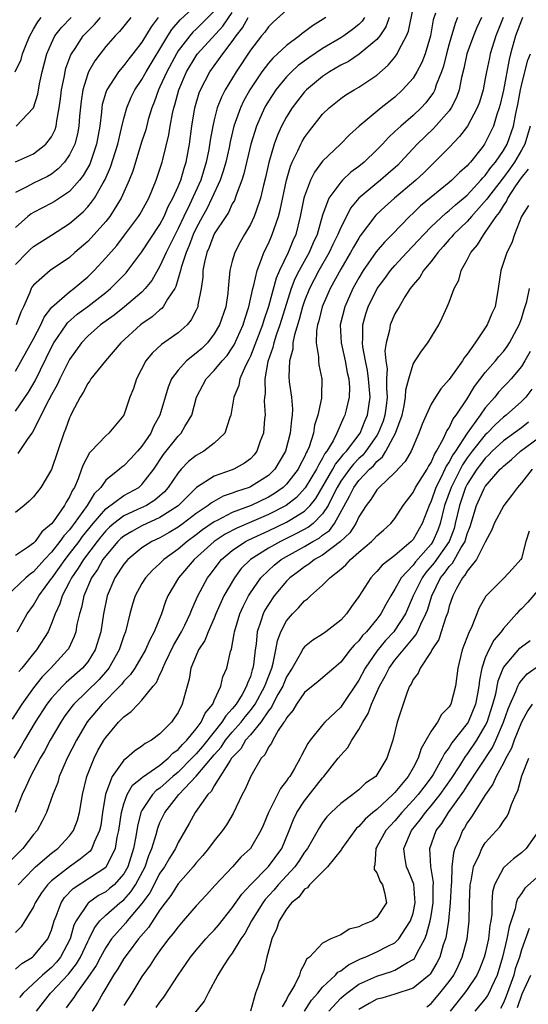
# Model space of a CAD drawing. Units: inches. Extents: x 2589000 to 2592000, y 1506000 to 1509000.
# Drawn here: x 2589707 to 2589764, y 1506086 to 1506195 of the extents above; entities that cross this region are included whole.
import ezdxf

# ---------------------------------------------------------------- set-up
doc = ezdxf.new("R2010")
doc.units = ezdxf.units.IN
doc.header["$MEASUREMENT"] = 0
doc.layers.add('LD25891506_2ft', color=120, linetype='Continuous')

msp = doc.modelspace()

# ---------------------------------------------------------------- linework, layer by layer
at = {"layer": 'LD25891506_2ft'}
for points, elevation in [([(2589707, 1506167.67), (2589708.29, 1506169), (2589708.65, 1506169.35), (2589709, 1506169.66), (2589711, 1506170.91), (2589713, 1506172.21), (2589714.5, 1506173.5), (2589715, 1506174.04), (2589715.44, 1506174.56), (2589715.74, 1506175), (2589716.7, 1506176.7), (2589716.93, 1506177.07), (2589717.54, 1506178.46), (2589718.32, 1506181), (2589718.75, 1506182.75), (2589719, 1506183.85), (2589719.32, 1506185), (2589719.81, 1506186.19), (2589720.2, 1506187), (2589721, 1506188.16), (2589721.46, 1506189), (2589723.87, 1506193), (2589724.3, 1506193.7), (2589725.23, 1506194.77), (2589727, 1506196.39)], 8806), ([(2589729, 1506195.72), (2589727.64, 1506194.36), (2589727, 1506193.73), (2589726.62, 1506193.38), (2589726.29, 1506193), (2589725, 1506191.31), (2589724.81, 1506191), (2589723.74, 1506189), (2589723, 1506187.33), (2589722.83, 1506187), (2589722.36, 1506185.64), (2589722.09, 1506185), (2589721.71, 1506183.71), (2589721.42, 1506182.58), (2589721, 1506181.31), (2589720.28, 1506179), (2589719.98, 1506178.02), (2589719.6, 1506177), (2589718.72, 1506175), (2589717.44, 1506173), (2589717, 1506172.44), (2589715.38, 1506170.62), (2589715, 1506170.23), (2589713.59, 1506169), (2589713, 1506168.46), (2589710.84, 1506167), (2589709, 1506165.4), (2589708.83, 1506165.17), (2589708.74, 1506165), (2589708.59, 1506164.59), (2589707.91, 1506163), (2589707.61, 1506162.39), (2589707.09, 1506161)], 8804), ([(2589707.19, 1506127), (2589708.32, 1506129), (2589709, 1506129.94), (2589709.59, 1506131), (2589711, 1506132.9), (2589711.06, 1506133), (2589711.88, 1506134.12), (2589712.49, 1506135), (2589713, 1506135.63), (2589714.04, 1506137), (2589714.44, 1506137.56), (2589715.6, 1506139), (2589717, 1506140.63), (2589719, 1506142.08), (2589720.66, 1506143), (2589721, 1506143.3), (2589722.32, 1506145), (2589723.38, 1506146.62), (2589725, 1506148.68), (2589725.33, 1506149), (2589725.75, 1506149.75), (2589726.52, 1506151), (2589727.05, 1506153), (2589728.11, 1506155), (2589729, 1506155.92), (2589729.89, 1506157), (2589730.42, 1506157.58), (2589731, 1506158.43), (2589731.21, 1506158.79), (2589732.2, 1506161), (2589732.38, 1506161.62), (2589732.85, 1506163), (2589733.28, 1506165), (2589733.4, 1506165.4), (2589733.74, 1506167), (2589734.25, 1506168.25), (2589734.51, 1506169), (2589735, 1506170.01), (2589735.43, 1506171), (2589735.62, 1506171.62), (2589736.11, 1506173), (2589736.3, 1506173.7), (2589737.01, 1506177), (2589737.45, 1506178.56), (2589737.64, 1506179), (2589738.27, 1506180.27), (2589738.58, 1506181), (2589738.72, 1506181.28), (2589739, 1506181.73), (2589739.54, 1506182.46), (2589741, 1506184.3), (2589741.72, 1506185), (2589743, 1506186.05), (2589743.56, 1506186.44), (2589744.48, 1506187), (2589745, 1506187.29), (2589747, 1506188.62), (2589748.26, 1506189.74), (2589749, 1506190.64), (2589749.26, 1506191), (2589749.46, 1506191.46), (2589750.29, 1506193), (2589750.5, 1506193.5), (2589751, 1506196.06)], 8790), ([(2589737, 1506195.84), (2589735.51, 1506194.49), (2589735, 1506194), (2589734.59, 1506193.41), (2589734.24, 1506193), (2589733, 1506191.41), (2589731.42, 1506189), (2589730.2, 1506187), (2589729.79, 1506186.21), (2589729.34, 1506185), (2589729, 1506183.69), (2589728.84, 1506183), (2589728.55, 1506181.45), (2589728.39, 1506180.39), (2589728.12, 1506179), (2589727.53, 1506177), (2589726.27, 1506174.27), (2589725.64, 1506173), (2589725, 1506171.64), (2589724.67, 1506171), (2589724.12, 1506169.88), (2589723.67, 1506169), (2589723, 1506167.47), (2589722.1, 1506165.9), (2589721.37, 1506165), (2589721, 1506164.62), (2589719.08, 1506163), (2589717.92, 1506162.08), (2589716.43, 1506161), (2589715, 1506159.73), (2589714.31, 1506159), (2589713, 1506157.14), (2589711.93, 1506155), (2589711.64, 1506154.36), (2589711, 1506153.26), (2589710.69, 1506152.69), (2589708.9, 1506149.1), (2589708.3, 1506148.3), (2589707.26, 1506146.74)], 8798), ([(2589763.11, 1506195), (2589763, 1506194.74), (2589762.34, 1506193), (2589761.8, 1506191), (2589761.64, 1506190.36), (2589761, 1506186.99), (2589760.63, 1506185.37), (2589760.54, 1506185), (2589760.27, 1506184.27), (2589759.9, 1506183), (2589759.62, 1506182.38), (2589759, 1506181.13), (2589758.92, 1506181), (2589758.64, 1506180.64), (2589757.35, 1506179), (2589757.17, 1506178.83), (2589757, 1506178.6), (2589756.15, 1506177.85), (2589755.31, 1506177), (2589755, 1506176.74), (2589753, 1506175.14), (2589751.84, 1506174.16), (2589751, 1506173.34), (2589750.63, 1506173), (2589748.69, 1506171), (2589747.85, 1506170.15), (2589746.94, 1506169.06), (2589745.49, 1506167), (2589745, 1506166.2), (2589744.34, 1506165), (2589743.44, 1506163), (2589742.95, 1506161), (2589743.05, 1506159), (2589743.48, 1506157), (2589743.71, 1506155.71), (2589743.88, 1506155), (2589743.96, 1506154.04), (2589743.95, 1506153), (2589743.59, 1506151.59), (2589743.47, 1506151), (2589743.3, 1506150.7), (2589742.57, 1506149), (2589742.16, 1506148.16), (2589741.48, 1506147), (2589741.26, 1506146.74), (2589741, 1506146.22), (2589740.53, 1506145.47), (2589740.32, 1506145), (2589739.07, 1506142.93), (2589738.11, 1506141.89), (2589736.96, 1506141), (2589735, 1506139.99), (2589731.51, 1506138.49), (2589730.2, 1506137.8), (2589729, 1506137), (2589726.8, 1506135), (2589725.06, 1506133), (2589723.88, 1506131), (2589723.62, 1506130.38), (2589723.15, 1506129), (2589722.35, 1506127), (2589721.87, 1506126.13), (2589721.4, 1506125), (2589720.2, 1506123), (2589719.72, 1506122.28), (2589719, 1506121.53), (2589718.78, 1506121.22), (2589718.57, 1506121), (2589716.59, 1506119), (2589714.96, 1506117.04), (2589713.75, 1506115), (2589712.73, 1506113), (2589712.5, 1506112.5), (2589711.86, 1506111), (2589711.68, 1506110.32), (2589711.14, 1506109), (2589710.43, 1506107), (2589709.97, 1506106.03), (2589709.4, 1506105), (2589709, 1506104.55), (2589707.83, 1506103), (2589705, 1506100.19)], 8780), ([(2589748.37, 1506195), (2589748.01, 1506193.99), (2589747.33, 1506193), (2589747, 1506192.59), (2589745.05, 1506190.95), (2589743.85, 1506190.15), (2589743, 1506189.73), (2589741.77, 1506189), (2589741, 1506188.49), (2589739.22, 1506187), (2589739, 1506186.77), (2589738.22, 1506185.78), (2589737.63, 1506185), (2589737, 1506184.01), (2589736.46, 1506183), (2589736, 1506182), (2589735.63, 1506181), (2589735.04, 1506178.96), (2589734.68, 1506177.32), (2589734.45, 1506176.45), (2589734.12, 1506175), (2589733.63, 1506173.63), (2589733.43, 1506173), (2589733, 1506172.09), (2589732.35, 1506171), (2589731.86, 1506170.14), (2589731.27, 1506169), (2589731, 1506168.03), (2589730.74, 1506167), (2589730.57, 1506165.43), (2589730.55, 1506165), (2589730.49, 1506164.49), (2589730.27, 1506163), (2589729.6, 1506161), (2589729, 1506159.98), (2589728.24, 1506159), (2589727.62, 1506158.38), (2589727, 1506157.84), (2589725.94, 1506157), (2589725, 1506155.96), (2589724.27, 1506155), (2589723.9, 1506154.1), (2589723, 1506151), (2589722.28, 1506149.72), (2589721.97, 1506149), (2589721, 1506147.55), (2589720.53, 1506147), (2589719.79, 1506146.21), (2589719, 1506145.4), (2589718.77, 1506145.23), (2589718.51, 1506145), (2589717, 1506143.78), (2589716.44, 1506143), (2589715.71, 1506142.29), (2589714.93, 1506141), (2589713.52, 1506139), (2589713.29, 1506138.71), (2589713, 1506138.31), (2589712.36, 1506137.64), (2589711.92, 1506137), (2589711, 1506135.84), (2589710.21, 1506135), (2589709, 1506133.63), (2589708.62, 1506133.38), (2589708.17, 1506133), (2589706.04, 1506131)], 8792), ([(2589755.93, 1506195), (2589755.65, 1506194.35), (2589755, 1506192.1), (2589754.7, 1506191), (2589754.36, 1506189.64), (2589754.15, 1506189), (2589753.57, 1506187.57), (2589753.4, 1506187), (2589753.27, 1506186.73), (2589752.42, 1506185.58), (2589751.89, 1506185), (2589751, 1506184.16), (2589749.64, 1506183), (2589749, 1506182.38), (2589748.28, 1506181.72), (2589747.63, 1506181), (2589747, 1506180.35), (2589745.58, 1506179), (2589745, 1506178.52), (2589744.12, 1506177.88), (2589743.2, 1506177), (2589743, 1506176.8), (2589741.7, 1506175), (2589741, 1506173.12), (2589740.38, 1506171), (2589739.94, 1506170.06), (2589739.51, 1506169), (2589738.41, 1506167), (2589737.93, 1506166.07), (2589737.53, 1506165), (2589736.26, 1506161), (2589735.86, 1506159.86), (2589735.59, 1506159), (2589735.5, 1506158.5), (2589734.95, 1506156.95), (2589734.6, 1506155), (2589734.63, 1506153.37), (2589734.57, 1506153), (2589734.54, 1506152.54), (2589734.63, 1506151), (2589734.58, 1506150.58), (2589734.45, 1506149), (2589734.1, 1506148.1), (2589733.72, 1506147), (2589733.41, 1506146.59), (2589733, 1506146.17), (2589732.34, 1506145.66), (2589731.17, 1506145), (2589730.89, 1506144.89), (2589729, 1506144.24), (2589727.03, 1506142.97), (2589725, 1506140.97), (2589723, 1506139.65), (2589721, 1506138.75), (2589719.87, 1506138.13), (2589719, 1506137.6), (2589718.68, 1506137.32), (2589718.35, 1506137), (2589717, 1506135.42), (2589716.69, 1506135), (2589716.09, 1506133.91), (2589715.44, 1506133), (2589714.57, 1506131), (2589714.31, 1506129.69), (2589714.08, 1506129), (2589713.8, 1506127.8), (2589713.67, 1506127), (2589713.5, 1506126.5), (2589712.86, 1506125.14), (2589712.77, 1506125), (2589710.91, 1506123), (2589709.97, 1506122.03), (2589709, 1506120.82), (2589707.7, 1506119), (2589706.65, 1506117.35)], 8786), ([(2589758.58, 1506195), (2589758.08, 1506193.92), (2589757.69, 1506193), (2589756.97, 1506191), (2589756.63, 1506189.37), (2589756.36, 1506188.36), (2589756.11, 1506187), (2589755.83, 1506186.17), (2589755.22, 1506185), (2589755, 1506184.69), (2589753.28, 1506182.72), (2589751.46, 1506181), (2589749.63, 1506179), (2589749.32, 1506178.68), (2589748.26, 1506177.74), (2589747.39, 1506177), (2589747, 1506176.69), (2589745.02, 1506175), (2589744.1, 1506173.9), (2589743.63, 1506173), (2589743, 1506171.76), (2589742.69, 1506171), (2589742.13, 1506169.87), (2589741.73, 1506169), (2589740.59, 1506167), (2589739.55, 1506165), (2589739, 1506163.64), (2589738.78, 1506163), (2589738.41, 1506161.59), (2589737.87, 1506159.87), (2589737.71, 1506159), (2589737.7, 1506158.3), (2589737.33, 1506157), (2589737.26, 1506155.26), (2589737.31, 1506154.69), (2589737.54, 1506153), (2589737.66, 1506151.66), (2589737.64, 1506151), (2589737.54, 1506150.46), (2589737.42, 1506149), (2589736.88, 1506147), (2589735.7, 1506145), (2589735, 1506144.33), (2589733, 1506143.05), (2589732.87, 1506143), (2589731.46, 1506142.54), (2589731, 1506142.35), (2589729.99, 1506142.01), (2589728.7, 1506141.3), (2589728.35, 1506141), (2589727, 1506140.1), (2589725.57, 1506139), (2589725, 1506138.58), (2589724.01, 1506137.99), (2589723, 1506137.42), (2589722.1, 1506137), (2589721, 1506136.3), (2589719.44, 1506135), (2589719, 1506134.48), (2589718.02, 1506133), (2589717.14, 1506131), (2589716.75, 1506129), (2589716.46, 1506127), (2589715.83, 1506125), (2589715, 1506123.7), (2589714.43, 1506123), (2589712.61, 1506121.39), (2589712.22, 1506121), (2589711, 1506119.65), (2589710.49, 1506119), (2589709.19, 1506117), (2589708.01, 1506115), (2589707.65, 1506114.35), (2589706.84, 1506113)], 8784), ([(2589760.97, 1506195), (2589760.15, 1506193), (2589759.55, 1506191), (2589759.45, 1506190.55), (2589759.13, 1506189), (2589759, 1506188.27), (2589758.75, 1506187), (2589758.34, 1506185.66), (2589758.11, 1506185), (2589757.02, 1506183), (2589756.16, 1506181.84), (2589755, 1506180.63), (2589753.39, 1506179), (2589753, 1506178.65), (2589752.18, 1506177.82), (2589751.32, 1506177), (2589748.94, 1506175), (2589747.91, 1506174.09), (2589746.88, 1506173.12), (2589745.16, 1506170.84), (2589745, 1506170.59), (2589744.41, 1506169.59), (2589744.1, 1506169), (2589743, 1506167.14), (2589741.84, 1506165), (2589740.95, 1506163), (2589740.58, 1506161.42), (2589740.44, 1506161), (2589740.32, 1506160.32), (2589740.3, 1506159), (2589740.56, 1506157.44), (2589740.54, 1506157), (2589740.58, 1506156.58), (2589740.92, 1506155), (2589740.87, 1506153.13), (2589740.88, 1506152.88), (2589740.47, 1506151), (2589740.11, 1506149.89), (2589739.97, 1506149), (2589739.5, 1506147.5), (2589739.3, 1506147), (2589739.18, 1506146.82), (2589739, 1506146.38), (2589738.51, 1506145.49), (2589738.28, 1506145), (2589737, 1506143.35), (2589736.63, 1506143), (2589735.68, 1506142.32), (2589735, 1506141.92), (2589733.09, 1506141), (2589731, 1506140.2), (2589729.33, 1506139.33), (2589729, 1506139.17), (2589727.71, 1506138.29), (2589727, 1506137.74), (2589725.99, 1506137), (2589725, 1506136.15), (2589723.42, 1506135), (2589723, 1506134.58), (2589722.16, 1506133.84), (2589721.38, 1506133), (2589721, 1506132.37), (2589720.25, 1506131), (2589719.95, 1506130.05), (2589719.67, 1506129), (2589719.18, 1506127), (2589719, 1506126.55), (2589718.48, 1506125), (2589717.34, 1506123), (2589717.2, 1506122.8), (2589716.26, 1506121.74), (2589713.46, 1506119), (2589713.26, 1506118.74), (2589712.41, 1506117.59), (2589712.02, 1506117), (2589710.85, 1506115), (2589710.21, 1506113.79), (2589709.73, 1506113), (2589708.67, 1506111), (2589708.16, 1506109.84), (2589707.75, 1506109), (2589706.96, 1506107)], 8782), ([(2589706.98, 1506189.02), (2589707.63, 1506190.37), (2589707.79, 1506191), (2589708.29, 1506192.29), (2589708.6, 1506193), (2589709, 1506193.74), (2589709.48, 1506194.52), (2589709.87, 1506195)], 8816), ([(2589707, 1506155.85), (2589709, 1506159.43), (2589709.82, 1506161), (2589710.17, 1506161.83), (2589711.04, 1506162.96), (2589713, 1506164.66), (2589713.46, 1506165), (2589715, 1506166.3), (2589715.72, 1506167), (2589717, 1506168.4), (2589718.21, 1506169.79), (2589719.08, 1506170.92), (2589720.64, 1506173), (2589720.78, 1506173.22), (2589721.76, 1506175), (2589722.59, 1506177), (2589723.24, 1506179), (2589723.31, 1506179.31), (2589723.99, 1506182.01), (2589724.13, 1506183), (2589724.38, 1506184.38), (2589724.52, 1506185), (2589724.64, 1506185.36), (2589725.07, 1506187), (2589725.94, 1506189), (2589727, 1506190.76), (2589727.17, 1506191), (2589729.94, 1506194.06), (2589731, 1506195.58)], 8802), ([(2589707, 1506179.03), (2589709, 1506179.94), (2589710.38, 1506181), (2589711, 1506181.82), (2589711.39, 1506182.61), (2589711.5, 1506183), (2589711.57, 1506183.57), (2589711.86, 1506185), (2589712, 1506186), (2589712.1, 1506187), (2589712.39, 1506188.39), (2589712.49, 1506189), (2589712.59, 1506189.41), (2589713.13, 1506190.87), (2589713.2, 1506191), (2589713.6, 1506191.6), (2589714.49, 1506193), (2589715, 1506193.52), (2589715.76, 1506194.24), (2589716.41, 1506195)], 8812), ([(2589719.76, 1506195), (2589718.53, 1506193.47), (2589718.04, 1506193), (2589717, 1506191.79), (2589716.37, 1506191), (2589715.78, 1506190.22), (2589715.09, 1506189), (2589715, 1506188.78), (2589714.45, 1506187), (2589714.26, 1506185.74), (2589714.09, 1506184.09), (2589714.01, 1506183), (2589713.87, 1506182.13), (2589713.57, 1506181), (2589713, 1506179.8), (2589712.44, 1506179), (2589711.75, 1506178.25), (2589711, 1506177.68), (2589710.57, 1506177.43), (2589709, 1506176.68), (2589708.28, 1506176.28), (2589707, 1506175.65)], 8810), ([(2589722.81, 1506195), (2589722.01, 1506193.99), (2589721, 1506192.3), (2589720.01, 1506191), (2589719.56, 1506190.44), (2589719, 1506189.69), (2589718.41, 1506189), (2589717.1, 1506187), (2589717, 1506186.7), (2589716.62, 1506185.38), (2589716.56, 1506185), (2589716.52, 1506184.52), (2589716.33, 1506183), (2589715.98, 1506181), (2589715.3, 1506179), (2589715.22, 1506178.79), (2589714.49, 1506177.51), (2589714.09, 1506177), (2589713, 1506175.76), (2589711.34, 1506174.66), (2589711, 1506174.46), (2589709, 1506173.44), (2589708.73, 1506173.27), (2589708.39, 1506173), (2589707, 1506171.76)], 8808), ([(2589707, 1506151.43), (2589708.45, 1506153.55), (2589709.19, 1506154.81), (2589711, 1506158.52), (2589711.26, 1506159), (2589712.61, 1506161), (2589712.77, 1506161.23), (2589713.84, 1506162.16), (2589715, 1506163.02), (2589717, 1506164.56), (2589717.54, 1506165), (2589719.25, 1506166.75), (2589719.46, 1506167), (2589721, 1506169.07), (2589723, 1506172.1), (2589723.46, 1506173), (2589723.92, 1506174.08), (2589724.41, 1506175), (2589725, 1506176.3), (2589725.29, 1506177), (2589725.68, 1506178.32), (2589725.9, 1506179), (2589726.25, 1506181), (2589726.52, 1506183), (2589726.86, 1506185), (2589727.34, 1506186.66), (2589727.47, 1506187), (2589728.51, 1506189), (2589729.94, 1506191), (2589731, 1506192.37), (2589731.44, 1506193), (2589732.13, 1506193.87), (2589732.77, 1506195)], 8800), ([(2589741.35, 1506195), (2589739.89, 1506194.11), (2589739, 1506193.44), (2589738.74, 1506193.26), (2589738.44, 1506193), (2589737, 1506191.93), (2589736.01, 1506191), (2589735.48, 1506190.52), (2589735, 1506189.95), (2589734.28, 1506189), (2589732.95, 1506187), (2589732.26, 1506185.74), (2589731.9, 1506185), (2589731.19, 1506183), (2589730.76, 1506181.24), (2589730.64, 1506180.64), (2589730.27, 1506179), (2589730, 1506178), (2589729.67, 1506177), (2589728.75, 1506175), (2589728.17, 1506173.83), (2589727.7, 1506173), (2589727, 1506171.71), (2589726.67, 1506171), (2589726.23, 1506169.77), (2589725.88, 1506169), (2589725.35, 1506167.35), (2589725.27, 1506167), (2589724.76, 1506165.24), (2589724.63, 1506165), (2589723.83, 1506163.83), (2589723.35, 1506163), (2589723.2, 1506162.8), (2589723, 1506162.66), (2589722.14, 1506161.86), (2589721, 1506161.11), (2589720.86, 1506161), (2589718.66, 1506159), (2589716.97, 1506157), (2589715.35, 1506155), (2589715.22, 1506154.78), (2589715, 1506154.5), (2589714.49, 1506153.51), (2589714.16, 1506153), (2589713.26, 1506151.26), (2589713.09, 1506150.91), (2589713, 1506150.7), (2589712.55, 1506149.45), (2589712.37, 1506149), (2589711, 1506144.96), (2589709.8, 1506143), (2589709, 1506141.94), (2589708.53, 1506141.47), (2589707.98, 1506141), (2589707, 1506140.22)], 8796), ([(2589745.64, 1506195), (2589745.38, 1506194.62), (2589745, 1506194.26), (2589744.32, 1506193.68), (2589743.36, 1506193), (2589743, 1506192.77), (2589741, 1506191.57), (2589739.46, 1506190.54), (2589738.31, 1506189.69), (2589737.54, 1506189), (2589737, 1506188.45), (2589735.81, 1506187), (2589735, 1506185.75), (2589734.72, 1506185.28), (2589734.57, 1506185), (2589733.69, 1506183), (2589733.07, 1506181), (2589732.29, 1506177.71), (2589732.06, 1506177), (2589731.46, 1506175.46), (2589731.32, 1506175), (2589731.23, 1506174.77), (2589731, 1506174.37), (2589730.57, 1506173.43), (2589730.27, 1506173), (2589729, 1506171.05), (2589728.45, 1506169.55), (2589728.19, 1506169), (2589727.93, 1506167.93), (2589727.76, 1506167), (2589727.74, 1506166.26), (2589727.57, 1506165), (2589727.2, 1506163.2), (2589727.18, 1506163), (2589727, 1506162.61), (2589726.46, 1506161.54), (2589726, 1506161), (2589725, 1506160.09), (2589723.18, 1506158.82), (2589722.13, 1506157.87), (2589721.45, 1506157), (2589720.4, 1506155), (2589720.06, 1506153.94), (2589719.66, 1506153), (2589719, 1506151), (2589717.35, 1506149), (2589717, 1506148.72), (2589715.38, 1506147), (2589715.19, 1506146.81), (2589714.49, 1506145.51), (2589714.33, 1506145), (2589713.95, 1506143.95), (2589713.53, 1506143), (2589713.32, 1506142.68), (2589713, 1506141.95), (2589712.63, 1506141.37), (2589712.45, 1506141), (2589711.17, 1506139.17), (2589711, 1506138.95), (2589709.94, 1506138.06), (2589709.17, 1506137), (2589709, 1506136.82), (2589708.34, 1506136.34), (2589707, 1506135.44)], 8794), ([(2589707.08, 1506183), (2589709, 1506185), (2589709.47, 1506186.53), (2589709.67, 1506187.67), (2589709.95, 1506189), (2589710.49, 1506191), (2589711, 1506192.19), (2589711.38, 1506193), (2589712.09, 1506193.91), (2589713.18, 1506195)], 8814), ([(2589753.49, 1506195.49), (2589753.24, 1506194.76), (2589752.93, 1506193), (2589752.35, 1506191), (2589751.97, 1506190.03), (2589751.43, 1506189), (2589751, 1506188.31), (2589749.85, 1506187), (2589749, 1506186.21), (2589747.47, 1506185), (2589745.05, 1506183), (2589743.97, 1506182.03), (2589742.96, 1506181), (2589741, 1506179.11), (2589740.09, 1506177.91), (2589739.65, 1506177), (2589739, 1506175.24), (2589738.93, 1506175), (2589738.53, 1506173), (2589738.02, 1506171), (2589737.7, 1506170.3), (2589737.18, 1506169), (2589736.21, 1506167), (2589735.84, 1506166.16), (2589735.01, 1506163.01), (2589734.48, 1506161.52), (2589734.34, 1506161), (2589733, 1506157.51), (2589732.84, 1506157.16), (2589732.46, 1506156.46), (2589731.84, 1506155), (2589731.71, 1506154.29), (2589731.17, 1506153), (2589731, 1506151.87), (2589730.84, 1506151), (2589730.72, 1506150.72), (2589730.19, 1506149), (2589729, 1506147.88), (2589727.86, 1506147), (2589727, 1506146.53), (2589726.15, 1506145.85), (2589725.34, 1506145), (2589725, 1506144.62), (2589723.92, 1506143), (2589723.49, 1506142.51), (2589722.42, 1506141.58), (2589721.5, 1506141), (2589720.53, 1506140.53), (2589719, 1506139.83), (2589717.89, 1506139), (2589717.41, 1506138.59), (2589717, 1506138.19), (2589716.46, 1506137.54), (2589716.04, 1506137), (2589714.54, 1506135), (2589713.96, 1506134.04), (2589713.22, 1506133), (2589713, 1506132.55), (2589712.17, 1506131), (2589711.9, 1506130.1), (2589711.39, 1506129), (2589711, 1506127.92), (2589710.61, 1506127), (2589709.34, 1506125), (2589709, 1506124.61), (2589707.72, 1506123), (2589707.39, 1506122.61)], 8788), ([(2589707.29, 1506099), (2589709, 1506100.77), (2589709.24, 1506101), (2589711, 1506102.49), (2589711.29, 1506102.71), (2589711.69, 1506103), (2589713, 1506104.41), (2589713.44, 1506105), (2589713.86, 1506106.14), (2589714.1, 1506107), (2589714.3, 1506108.3), (2589714.43, 1506109), (2589714.9, 1506111), (2589715.7, 1506113), (2589716.14, 1506113.86), (2589716.8, 1506115), (2589717, 1506115.31), (2589718.41, 1506117), (2589719, 1506117.61), (2589719.82, 1506118.18), (2589720.58, 1506119), (2589721, 1506119.43), (2589722.26, 1506121), (2589722.6, 1506121.4), (2589723, 1506122.29), (2589723.25, 1506122.75), (2589723.31, 1506123), (2589723.57, 1506123.57), (2589724.51, 1506125.49), (2589725.39, 1506127), (2589725.76, 1506127.76), (2589726.34, 1506129), (2589726.51, 1506129.49), (2589727.18, 1506131), (2589728.27, 1506133), (2589728.6, 1506133.4), (2589729.45, 1506134.55), (2589729.81, 1506135), (2589731, 1506136), (2589732.47, 1506137), (2589732.82, 1506137.18), (2589734.18, 1506137.82), (2589735, 1506138.17), (2589737, 1506139.13), (2589737.37, 1506139.37), (2589739, 1506140.38), (2589739.62, 1506141), (2589740.24, 1506141.76), (2589742.13, 1506145), (2589742.42, 1506145.58), (2589743, 1506146.26), (2589743.32, 1506146.68), (2589743.63, 1506147), (2589745.14, 1506149), (2589745.68, 1506150.32), (2589745.98, 1506151), (2589746.25, 1506153), (2589746.08, 1506155), (2589745.95, 1506155.95), (2589745.73, 1506157), (2589745.43, 1506158.57), (2589745.4, 1506159), (2589745.44, 1506159.44), (2589745.43, 1506161), (2589745.78, 1506162.22), (2589746.04, 1506163), (2589747.03, 1506165), (2589747.88, 1506166.12), (2589748.51, 1506167), (2589749, 1506167.57), (2589750.31, 1506169), (2589751.62, 1506170.38), (2589752.18, 1506171), (2589753, 1506171.84), (2589754.63, 1506173.37), (2589755, 1506173.65), (2589755.71, 1506174.29), (2589757, 1506175.36), (2589758.52, 1506177), (2589758.73, 1506177.27), (2589759, 1506177.54), (2589759.6, 1506178.4), (2589760.12, 1506179), (2589761, 1506180.29), (2589761.41, 1506181), (2589762.12, 1506183), (2589762.39, 1506184.39), (2589762.6, 1506185.4), (2589762.89, 1506187), (2589763, 1506187.49), (2589763.38, 1506189), (2589763.72, 1506190.28), (2589764, 1506191)], 8778), ([(2589763.97, 1506183), (2589763.36, 1506181), (2589763, 1506180.32), (2589762.22, 1506179), (2589761.73, 1506178.27), (2589761, 1506177.29), (2589760.87, 1506177.13), (2589759.24, 1506175), (2589759.15, 1506174.85), (2589757.48, 1506173), (2589757, 1506172.45), (2589755.49, 1506171), (2589755.28, 1506170.72), (2589755, 1506170.43), (2589754.35, 1506169.65), (2589753.74, 1506169), (2589753, 1506168.02), (2589752.15, 1506167), (2589751.74, 1506166.26), (2589751, 1506165.41), (2589750.68, 1506165), (2589750.1, 1506164.1), (2589749.45, 1506163), (2589749.3, 1506162.7), (2589749, 1506162.2), (2589748.48, 1506161), (2589748.4, 1506160.4), (2589748.03, 1506159), (2589747.88, 1506158.12), (2589747.98, 1506157), (2589748.13, 1506156.13), (2589748.07, 1506155), (2589748.05, 1506153.95), (2589748.13, 1506153), (2589748.03, 1506152.03), (2589747.89, 1506151), (2589747.69, 1506150.31), (2589747.16, 1506149), (2589747, 1506148.74), (2589745.77, 1506147), (2589745.43, 1506146.57), (2589745, 1506146.19), (2589744.42, 1506145.58), (2589743.98, 1506145), (2589743, 1506143.68), (2589742.59, 1506143), (2589742.15, 1506142.15), (2589741.61, 1506141), (2589741, 1506140.06), (2589739.95, 1506139), (2589739.42, 1506138.58), (2589738.12, 1506137.88), (2589736.33, 1506137), (2589735, 1506136.25), (2589733, 1506135.01), (2589732, 1506134), (2589731.24, 1506133), (2589730.08, 1506131), (2589729.19, 1506129), (2589729, 1506128.52), (2589728.34, 1506127), (2589727.97, 1506126.03), (2589727.28, 1506125), (2589727, 1506124.37), (2589726.43, 1506123), (2589726.22, 1506121.78), (2589725.99, 1506121), (2589725.47, 1506119), (2589725, 1506118.09), (2589724.57, 1506117.43), (2589724.26, 1506117), (2589723, 1506115.71), (2589722.06, 1506115), (2589721.36, 1506114.64), (2589721, 1506114.33), (2589720.19, 1506113.81), (2589719.28, 1506113), (2589719, 1506112.79), (2589717.7, 1506111), (2589716.96, 1506109.04), (2589716.65, 1506107), (2589716.44, 1506105.56), (2589716.32, 1506105), (2589715.71, 1506103.71), (2589715.45, 1506103), (2589715.27, 1506102.73), (2589714.18, 1506101.82), (2589713, 1506101), (2589711, 1506099.43), (2589710.54, 1506099), (2589709.88, 1506098.12), (2589709.19, 1506097), (2589709, 1506096.56), (2589708.05, 1506095), (2589707.64, 1506094.36), (2589707, 1506093.73)], 8776), ([(2589707, 1506089.66), (2589707.7, 1506090.3), (2589708.9, 1506091), (2589709, 1506091.09), (2589710.6, 1506093), (2589711, 1506093.98), (2589711.29, 1506095), (2589711.52, 1506095.52), (2589712.05, 1506097), (2589712.42, 1506097.58), (2589713.41, 1506098.59), (2589717, 1506100.96), (2589717.04, 1506101), (2589718.06, 1506103), (2589718.28, 1506104.28), (2589718.46, 1506105), (2589718.74, 1506107), (2589719, 1506107.97), (2589719.37, 1506109), (2589719.97, 1506110.03), (2589721, 1506110.85), (2589721.08, 1506110.92), (2589723, 1506112.26), (2589723.91, 1506113), (2589724.43, 1506113.57), (2589725, 1506113.96), (2589725.48, 1506114.52), (2589725.98, 1506115), (2589727, 1506116.26), (2589727.56, 1506117), (2589727.99, 1506118.01), (2589728.84, 1506119), (2589729, 1506119.39), (2589729.73, 1506121), (2589729.97, 1506122.03), (2589730.38, 1506123), (2589730.81, 1506124.81), (2589730.91, 1506125.09), (2589731.22, 1506126.78), (2589731.24, 1506127), (2589731.84, 1506129), (2589732.19, 1506129.81), (2589732.8, 1506131), (2589733, 1506131.32), (2589734.16, 1506133), (2589735, 1506133.81), (2589735.63, 1506134.37), (2589736.42, 1506135), (2589737, 1506135.34), (2589739, 1506136.46), (2589739.9, 1506137), (2589740.61, 1506137.39), (2589741, 1506137.7), (2589741.76, 1506138.24), (2589742.33, 1506139), (2589743.99, 1506142.01), (2589744.45, 1506143), (2589745, 1506143.75), (2589746.19, 1506145), (2589746.62, 1506145.38), (2589747, 1506145.87), (2589747.63, 1506146.37), (2589748.01, 1506147), (2589749.07, 1506149), (2589749.79, 1506151), (2589750.01, 1506152.01), (2589750.18, 1506153), (2589750.2, 1506153.8), (2589750.52, 1506155), (2589751, 1506156.63), (2589751.23, 1506157), (2589751.93, 1506158.07), (2589752.65, 1506159), (2589753.86, 1506161), (2589754.24, 1506161.76), (2589754.79, 1506163), (2589755, 1506163.5), (2589755.57, 1506165), (2589756.07, 1506165.93), (2589756.34, 1506167), (2589757, 1506168.2), (2589757.4, 1506169), (2589758.14, 1506169.86), (2589758.82, 1506171), (2589759, 1506171.21), (2589760.2, 1506173), (2589760.57, 1506173.43), (2589761, 1506174.18), (2589761.35, 1506174.65), (2589761.49, 1506175), (2589762.39, 1506176.39), (2589763, 1506177.27), (2589763.77, 1506178.23)], 8774), ([(2589763.79, 1506174.21), (2589763.01, 1506173), (2589762.23, 1506171), (2589761.93, 1506170.07), (2589761.38, 1506169), (2589760.71, 1506167), (2589760.43, 1506165), (2589760.08, 1506163), (2589759.74, 1506162.26), (2589759.22, 1506161), (2589757.88, 1506159), (2589757, 1506157.76), (2589756.66, 1506157.34), (2589756.46, 1506157), (2589755, 1506154.94), (2589754.08, 1506153.92), (2589753.49, 1506153), (2589753, 1506152.21), (2589752.44, 1506151), (2589752.01, 1506149.99), (2589751.65, 1506149), (2589750.81, 1506147), (2589750.15, 1506145.85), (2589749, 1506144.64), (2589747.25, 1506143), (2589747, 1506142.71), (2589746.35, 1506141.65), (2589745.83, 1506141), (2589745, 1506139.73), (2589744.66, 1506139), (2589744.02, 1506137.98), (2589742.99, 1506137.01), (2589741, 1506135.51), (2589740.09, 1506135), (2589739.49, 1506134.51), (2589739, 1506134.21), (2589738.32, 1506133.68), (2589737.37, 1506133), (2589737, 1506132.63), (2589735.64, 1506131), (2589735, 1506130.04), (2589734.61, 1506129.39), (2589734.42, 1506129), (2589734.17, 1506128.17), (2589733.76, 1506127), (2589733.63, 1506125.63), (2589733.53, 1506125), (2589733.35, 1506123.35), (2589733.29, 1506123), (2589733.21, 1506122.79), (2589733, 1506122.07), (2589732.68, 1506121.32), (2589732.59, 1506121), (2589732.08, 1506120.08), (2589731.42, 1506119), (2589731, 1506118.48), (2589730.28, 1506117.72), (2589729.86, 1506117), (2589729, 1506115.95), (2589727.69, 1506114.31), (2589727, 1506113.49), (2589726.75, 1506113.25), (2589726.53, 1506113), (2589725, 1506111.48), (2589724.42, 1506111), (2589723.68, 1506110.32), (2589723, 1506109.71), (2589722.58, 1506109.42), (2589722.18, 1506109), (2589721, 1506107.22), (2589720.89, 1506107), (2589720.51, 1506105.49), (2589720.33, 1506104.33), (2589720.08, 1506103), (2589719.44, 1506101), (2589719, 1506100.22), (2589717.92, 1506099), (2589717.43, 1506098.57), (2589717, 1506098.23), (2589716.2, 1506097.8), (2589715.08, 1506097), (2589715, 1506096.92), (2589713.71, 1506095), (2589713.48, 1506094.52), (2589713.05, 1506093), (2589711.99, 1506091), (2589711.55, 1506090.45), (2589711, 1506089.86), (2589709.99, 1506089), (2589707.85, 1506087), (2589707.47, 1506086.53)], 8772), ([(2589709.35, 1506085), (2589710.89, 1506087), (2589711, 1506087.11), (2589712.88, 1506089.12), (2589713.77, 1506090.23), (2589714.2, 1506091), (2589715, 1506092.72), (2589715.15, 1506093), (2589715.75, 1506094.25), (2589716.36, 1506095), (2589717, 1506095.62), (2589718.57, 1506097), (2589719, 1506097.35), (2589719.79, 1506098.21), (2589720.28, 1506099), (2589721.35, 1506101), (2589721.77, 1506102.23), (2589722.11, 1506103), (2589722.58, 1506104.58), (2589722.75, 1506105.25), (2589723, 1506105.89), (2589723.53, 1506107), (2589725.07, 1506109), (2589727, 1506111.04), (2589729, 1506113.38), (2589729.76, 1506114.24), (2589730.26, 1506115), (2589731, 1506115.89), (2589731.97, 1506117), (2589732.42, 1506117.58), (2589733, 1506118.29), (2589733.52, 1506119), (2589734.61, 1506121), (2589734.7, 1506121.3), (2589735.36, 1506123), (2589735.52, 1506123.52), (2589735.82, 1506125), (2589735.99, 1506126.01), (2589736.38, 1506127), (2589737, 1506128.22), (2589737.67, 1506129), (2589738.34, 1506129.66), (2589739, 1506130.44), (2589739.33, 1506130.67), (2589739.66, 1506131), (2589741, 1506132.18), (2589741.78, 1506133), (2589743, 1506133.94), (2589743.57, 1506134.43), (2589744.07, 1506135), (2589745, 1506135.82), (2589746.4, 1506137), (2589746.71, 1506137.29), (2589747, 1506137.64), (2589747.74, 1506138.26), (2589748.56, 1506139), (2589749, 1506139.55), (2589749.9, 1506141), (2589751, 1506142.44), (2589751.28, 1506143), (2589751.8, 1506143.8), (2589752.55, 1506145), (2589752.7, 1506145.3), (2589753, 1506145.75), (2589753.36, 1506146.64), (2589753.61, 1506147), (2589754.39, 1506148.39), (2589754.65, 1506149), (2589754.75, 1506149.25), (2589755, 1506149.6), (2589755.43, 1506150.57), (2589755.79, 1506151), (2589757, 1506152.81), (2589757.82, 1506154.18), (2589759, 1506155.71), (2589760.13, 1506157), (2589760.51, 1506157.49), (2589761, 1506158.05), (2589761.41, 1506158.59), (2589761.67, 1506159), (2589762.75, 1506161), (2589763, 1506161.67), (2589763.3, 1506162.7), (2589763.59, 1506163.59), (2589763.89, 1506165)], 8770), ([(2589763.97, 1506158.03), (2589763.39, 1506157), (2589763, 1506156.37), (2589761.85, 1506155), (2589761.44, 1506154.56), (2589761, 1506154.11), (2589760.47, 1506153.53), (2589760.06, 1506153), (2589759, 1506151.8), (2589758.44, 1506151), (2589756.99, 1506149.01), (2589755.69, 1506147), (2589755.4, 1506146.6), (2589755, 1506145.81), (2589754.67, 1506145.33), (2589754.54, 1506145), (2589754.12, 1506144.12), (2589753.54, 1506143), (2589753, 1506141.46), (2589752.77, 1506141), (2589752.01, 1506139), (2589751, 1506137.23), (2589750.79, 1506137), (2589749, 1506135.46), (2589747.6, 1506134.4), (2589747, 1506133.68), (2589746.65, 1506133.35), (2589746.33, 1506133), (2589745, 1506130.9), (2589744.19, 1506129.8), (2589743.64, 1506129), (2589743, 1506128.29), (2589741.36, 1506127), (2589741, 1506126.74), (2589739.93, 1506126.07), (2589739, 1506125.33), (2589738.85, 1506125.15), (2589738.53, 1506124.53), (2589737.63, 1506123), (2589737, 1506122.01), (2589736.7, 1506121.3), (2589736.59, 1506121), (2589736.05, 1506120.05), (2589735.5, 1506119), (2589735.35, 1506118.65), (2589735, 1506118.24), (2589734.15, 1506117), (2589733, 1506115.61), (2589732.48, 1506115), (2589731.94, 1506114.06), (2589731, 1506113.1), (2589730.93, 1506113), (2589730.75, 1506112.75), (2589729, 1506109.96), (2589728.66, 1506109.34), (2589728.28, 1506109), (2589726.9, 1506107), (2589726.23, 1506105.77), (2589725, 1506103.67), (2589724.7, 1506103), (2589724.04, 1506101.96), (2589723.51, 1506101), (2589723, 1506100.27), (2589721.88, 1506098.12), (2589721, 1506096.92), (2589719.38, 1506095), (2589719.21, 1506094.79), (2589717.65, 1506093), (2589717, 1506092.07), (2589716.41, 1506091), (2589715.92, 1506090.08), (2589715, 1506088.72), (2589713.76, 1506087), (2589713.48, 1506086.52), (2589713, 1506085.9), (2589712.63, 1506085.37)], 8768), ([(2589764.14, 1506153.86), (2589763.47, 1506153), (2589763, 1506152.5), (2589761.32, 1506151), (2589761, 1506150.76), (2589760.08, 1506149.92), (2589759.19, 1506149), (2589759, 1506148.82), (2589757.56, 1506147), (2589757, 1506146.26), (2589756.49, 1506145.51), (2589755.21, 1506143), (2589754.5, 1506141), (2589754.01, 1506139), (2589753.75, 1506138.25), (2589753.21, 1506137), (2589753, 1506136.72), (2589751.26, 1506134.74), (2589751, 1506134.4), (2589749.69, 1506133), (2589749, 1506131.71), (2589748.54, 1506131), (2589747.98, 1506130.02), (2589747.44, 1506129), (2589747, 1506128.41), (2589745.84, 1506127), (2589745.42, 1506126.58), (2589745, 1506126.01), (2589744.48, 1506125.52), (2589744.05, 1506125), (2589743, 1506123.63), (2589742.23, 1506123), (2589740.51, 1506121.49), (2589739, 1506120.28), (2589738.1, 1506119), (2589737.69, 1506118.31), (2589737, 1506117.5), (2589736.84, 1506117.16), (2589736.71, 1506117), (2589736.09, 1506116.09), (2589735.47, 1506115), (2589735.33, 1506114.67), (2589735, 1506114.22), (2589734.6, 1506113.4), (2589734.19, 1506113), (2589733.04, 1506111.04), (2589732.42, 1506109.58), (2589732.11, 1506109), (2589731.1, 1506106.9), (2589730.35, 1506105.65), (2589729.91, 1506105), (2589729, 1506103.87), (2589728.37, 1506103), (2589727.75, 1506102.25), (2589727, 1506101.42), (2589726.68, 1506101), (2589725, 1506099.09), (2589724.19, 1506097.81), (2589723.57, 1506097), (2589723, 1506096.21), (2589721.73, 1506094.27), (2589720.64, 1506093), (2589719.47, 1506091.47), (2589719, 1506090.83), (2589718.32, 1506089.68), (2589717.85, 1506089), (2589717, 1506087.57), (2589716.67, 1506087), (2589716.08, 1506085.92), (2589715.5, 1506085)], 8766), ([(2589763.79, 1506150.21), (2589763, 1506149.6), (2589761, 1506148.15), (2589759.76, 1506147), (2589759.4, 1506146.6), (2589759, 1506146.24), (2589758.48, 1506145.52), (2589758.07, 1506145), (2589757, 1506143.37), (2589756.81, 1506143), (2589756.13, 1506141), (2589755.68, 1506139), (2589755.54, 1506138.46), (2589755, 1506137), (2589753.35, 1506134.65), (2589752.43, 1506133.57), (2589752, 1506133), (2589751.02, 1506131), (2589750.16, 1506129), (2589749, 1506127.18), (2589748.86, 1506127), (2589747.97, 1506126.03), (2589747, 1506124.87), (2589745.7, 1506123), (2589745, 1506121.66), (2589743.14, 1506118.86), (2589743, 1506118.67), (2589741.26, 1506117), (2589741, 1506116.7), (2589739.62, 1506115), (2589739.36, 1506114.64), (2589739, 1506113.94), (2589738.67, 1506113.33), (2589738.51, 1506113), (2589737.88, 1506111.88), (2589737.36, 1506111), (2589737.2, 1506110.8), (2589737, 1506110.49), (2589736.34, 1506109.66), (2589735, 1506107), (2589734.43, 1506105.57), (2589734.17, 1506105), (2589733, 1506103.02), (2589731.95, 1506102.05), (2589731.01, 1506101), (2589729.07, 1506098.93), (2589728.13, 1506097.87), (2589727, 1506096.66), (2589725.58, 1506095), (2589725, 1506094.35), (2589724.44, 1506093.56), (2589723.96, 1506093), (2589723, 1506091.74), (2589722.46, 1506091), (2589721.91, 1506090.09), (2589721, 1506088.83), (2589719.87, 1506087), (2589719, 1506085.64)], 8764), ([(2589722.59, 1506085.41), (2589723, 1506086.01), (2589723.43, 1506086.57), (2589725, 1506089), (2589725.82, 1506090.18), (2589726.36, 1506091), (2589727, 1506091.76), (2589728.07, 1506093), (2589728.51, 1506093.49), (2589729, 1506093.98), (2589729.47, 1506094.53), (2589731, 1506096.44), (2589732.04, 1506097.96), (2589733, 1506099), (2589735, 1506101.02), (2589736.47, 1506103), (2589737.3, 1506105), (2589737.76, 1506106.24), (2589738.14, 1506107), (2589739, 1506108.3), (2589741, 1506110.85), (2589741.15, 1506111), (2589742.73, 1506113), (2589743, 1506113.36), (2589743.79, 1506114.21), (2589744.22, 1506115), (2589745, 1506116.18), (2589745.43, 1506117), (2589746.04, 1506117.96), (2589746.4, 1506119), (2589747.29, 1506121), (2589747.92, 1506122.08), (2589748.36, 1506123), (2589749, 1506123.85), (2589751, 1506126.3), (2589751.33, 1506126.67), (2589751.49, 1506127), (2589751.86, 1506127.86), (2589752.43, 1506129), (2589752.59, 1506129.41), (2589753.07, 1506131), (2589754.06, 1506133), (2589754.49, 1506133.51), (2589755, 1506134.24), (2589755.38, 1506134.62), (2589756.34, 1506136.34), (2589756.76, 1506137), (2589756.82, 1506137.18), (2589757, 1506137.84), (2589757.32, 1506138.68), (2589758.03, 1506141), (2589758.88, 1506142.88), (2589759, 1506143.1), (2589760.64, 1506145), (2589760.83, 1506145.17), (2589761, 1506145.36), (2589761.9, 1506146.1), (2589762.89, 1506147), (2589765, 1506148.57)], 8762), ([(2589764.19, 1506145), (2589763, 1506143.51), (2589762.55, 1506143), (2589761.91, 1506142.09), (2589761.05, 1506141), (2589759.99, 1506139), (2589759.72, 1506138.28), (2589759, 1506136.94), (2589758.04, 1506135), (2589757, 1506133.71), (2589756.74, 1506133.26), (2589756.49, 1506133), (2589755.81, 1506131.81), (2589755.39, 1506131), (2589755, 1506129.83), (2589754.84, 1506129.16), (2589754.64, 1506128.64), (2589754.13, 1506127), (2589753.85, 1506126.15), (2589753.08, 1506125), (2589753, 1506124.84), (2589751.78, 1506123), (2589751.57, 1506122.43), (2589751, 1506121.72), (2589750.78, 1506121.22), (2589750.61, 1506121), (2589750.34, 1506120.34), (2589749.25, 1506117), (2589748.77, 1506115), (2589748.12, 1506113), (2589747, 1506111.17), (2589746.87, 1506111), (2589745.76, 1506110.24), (2589745, 1506109.51), (2589744.7, 1506109.3), (2589744.34, 1506109), (2589743, 1506108.01), (2589741.94, 1506107), (2589741.48, 1506106.52), (2589741, 1506105.9), (2589740.64, 1506105.36), (2589739.31, 1506103), (2589739.18, 1506102.82), (2589739, 1506102.61), (2589738.38, 1506101.62), (2589737.93, 1506101), (2589737, 1506099.98), (2589736.07, 1506099), (2589735.59, 1506098.41), (2589734.64, 1506097.36), (2589734.37, 1506097), (2589733.13, 1506095), (2589732.4, 1506093.6), (2589731.96, 1506093), (2589731, 1506091.44), (2589730.66, 1506091), (2589730.04, 1506090.04), (2589729.41, 1506089), (2589728.32, 1506087), (2589727.88, 1506086.12), (2589725.38, 1506083)], 8760), ([(2589763.84, 1506138.16), (2589763.49, 1506137), (2589763, 1506135.13), (2589762.95, 1506135), (2589762.02, 1506133.98), (2589761.1, 1506133), (2589761, 1506132.91), (2589759.06, 1506130.94), (2589758.33, 1506129.67), (2589757.42, 1506127.42), (2589757.21, 1506127), (2589756.45, 1506125), (2589755.95, 1506123), (2589755.72, 1506121), (2589755.19, 1506119), (2589755, 1506118.69), (2589754.15, 1506117.85), (2589753.7, 1506117), (2589753, 1506115.99), (2589751.91, 1506114.09), (2589751.57, 1506113), (2589751, 1506111.94), (2589750.45, 1506111), (2589749, 1506109.23), (2589748.88, 1506109.12), (2589748.77, 1506109), (2589747, 1506107.35), (2589746.56, 1506107), (2589745.72, 1506106.28), (2589745, 1506105.45), (2589744.75, 1506105.25), (2589744.55, 1506105), (2589743.11, 1506103), (2589743.08, 1506102.92), (2589741.53, 1506101), (2589739.53, 1506099), (2589739.32, 1506098.68), (2589739, 1506098.53), (2589738.36, 1506097.64), (2589737.57, 1506097), (2589737, 1506096.31), (2589736.18, 1506095), (2589735.9, 1506094.1), (2589735.36, 1506093), (2589734.83, 1506091), (2589734.48, 1506089.52), (2589734.27, 1506089), (2589733.9, 1506087.9), (2589733.58, 1506087), (2589733, 1506085.01)], 8758), ([(2589765, 1506131.79), (2589763.7, 1506130.3), (2589763, 1506129.55), (2589762.71, 1506129.29), (2589762.47, 1506129), (2589761, 1506127.37), (2589760.74, 1506127), (2589759.93, 1506126.07), (2589759.39, 1506125), (2589759, 1506124.12), (2589758.6, 1506123), (2589758.34, 1506121.66), (2589758.29, 1506121), (2589758.14, 1506120.14), (2589757.92, 1506119), (2589757.09, 1506117), (2589757, 1506116.85), (2589755.29, 1506114.71), (2589755, 1506114.21), (2589754.47, 1506113.53), (2589754.24, 1506113), (2589753.22, 1506111.22), (2589753, 1506110.88), (2589752.18, 1506109.82), (2589751.56, 1506109), (2589751, 1506108.35), (2589749.75, 1506107), (2589749, 1506106.08), (2589748.46, 1506105.54), (2589747.99, 1506105), (2589747, 1506103.21), (2589746.87, 1506103), (2589746.78, 1506101.22), (2589746.7, 1506101), (2589746.7, 1506100.7), (2589747, 1506100.31), (2589747.35, 1506099.35), (2589747.61, 1506099), (2589747.84, 1506098.16), (2589748.07, 1506097), (2589747, 1506095.38), (2589746.53, 1506095), (2589745.42, 1506094.58), (2589745, 1506094.34), (2589743.93, 1506094.07), (2589743, 1506093.47), (2589741.92, 1506093), (2589741, 1506092.55), (2589739.53, 1506091), (2589739.23, 1506090.77), (2589739, 1506090.26), (2589738.55, 1506089.45), (2589738.44, 1506089), (2589737.93, 1506087.93), (2589737.38, 1506087), (2589737.22, 1506086.78), (2589737, 1506086.29), (2589736.51, 1506085.49)], 8756), ([(2589739, 1506084.99), (2589739.78, 1506086.22), (2589740.47, 1506087), (2589741, 1506087.65), (2589742.44, 1506089), (2589742.69, 1506089.31), (2589743, 1506089.47), (2589743.85, 1506090.15), (2589745.2, 1506090.8), (2589745.71, 1506091), (2589747, 1506091.59), (2589748.21, 1506092.21), (2589749, 1506092.58), (2589749.44, 1506093), (2589750.17, 1506094.17), (2589750.73, 1506095), (2589751, 1506095.86), (2589751.24, 1506097), (2589751.08, 1506099.08), (2589750.5, 1506100.5), (2589750.27, 1506101), (2589750.09, 1506102.09), (2589749.98, 1506103), (2589750.85, 1506105), (2589751.81, 1506106.19), (2589752.37, 1506107), (2589753, 1506107.73), (2589754, 1506109), (2589755.25, 1506110.75), (2589756.18, 1506112.18), (2589756.81, 1506113.19), (2589757, 1506113.41), (2589758.07, 1506115), (2589759, 1506116.59), (2589759.2, 1506117), (2589759.85, 1506119), (2589760.15, 1506120.15), (2589760.41, 1506121.59), (2589761, 1506123.05), (2589762.82, 1506125.18), (2589763, 1506125.34), (2589763.95, 1506126.05)], 8754), ([(2589741.68, 1506085), (2589743, 1506086.44), (2589743.29, 1506086.71), (2589743.66, 1506087), (2589745, 1506087.98), (2589747, 1506088.89), (2589748.61, 1506089.39), (2589749, 1506089.54), (2589750.38, 1506090.38), (2589751, 1506090.71), (2589751.15, 1506090.85), (2589751.25, 1506091), (2589751.46, 1506091.46), (2589752.3, 1506093), (2589752.51, 1506093.49), (2589752.9, 1506095), (2589753, 1506095.58), (2589753.23, 1506097), (2589753.23, 1506098.77), (2589753.25, 1506099.25), (2589752.96, 1506101.04), (2589752.85, 1506103), (2589753.58, 1506105), (2589754.2, 1506105.8), (2589754.92, 1506107), (2589756.63, 1506109.37), (2589757, 1506109.97), (2589759.79, 1506114.21), (2589760.15, 1506115), (2589761, 1506117), (2589761.52, 1506118.48), (2589761.75, 1506119), (2589762.39, 1506120.39), (2589762.61, 1506121), (2589762.73, 1506121.27), (2589763, 1506121.63), (2589763.65, 1506122.35), (2589765, 1506123.32)], 8752), ([(2589764.17, 1506119), (2589763.69, 1506118.31), (2589763, 1506117), (2589762.21, 1506115), (2589761.89, 1506114.11), (2589761.26, 1506113), (2589761, 1506112.47), (2589760.2, 1506111), (2589759.85, 1506110.15), (2589759.01, 1506109), (2589757.48, 1506106.52), (2589757, 1506105.86), (2589756.69, 1506105.31), (2589756.47, 1506105), (2589756.13, 1506104.13), (2589755.63, 1506103), (2589755.47, 1506102.53), (2589755.3, 1506101), (2589755.25, 1506099.25), (2589755.21, 1506099), (2589755.12, 1506097), (2589754.92, 1506095), (2589754.67, 1506093.33), (2589754.58, 1506093), (2589754.35, 1506092.35), (2589753.96, 1506091), (2589753.65, 1506090.35), (2589753, 1506089.28), (2589752.89, 1506089.11), (2589752.77, 1506089), (2589751, 1506087.56), (2589749, 1506086.89), (2589747.54, 1506086.46), (2589747, 1506086.32), (2589746.14, 1506085.86), (2589745, 1506085.21)], 8750), ([(2589752.52, 1506085.48), (2589753, 1506085.86), (2589753.96, 1506087), (2589755, 1506088.31), (2589755.5, 1506089), (2589756, 1506090), (2589756.45, 1506091), (2589757, 1506093), (2589757.23, 1506095), (2589757.25, 1506097), (2589757.31, 1506099), (2589757.42, 1506099.42), (2589757.71, 1506101), (2589758.35, 1506102.35), (2589758.6, 1506103), (2589759, 1506103.65), (2589760.59, 1506105.41), (2589761, 1506106.06), (2589761.42, 1506106.58), (2589761.61, 1506107), (2589761.9, 1506107.9), (2589762.38, 1506109), (2589762.59, 1506109.41), (2589763.05, 1506111.05), (2589763.8, 1506113)], 8748), ([(2589764.94, 1506105), (2589763.54, 1506103), (2589763, 1506102.53), (2589762.12, 1506101.88), (2589761.12, 1506101), (2589761, 1506100.86), (2589760.02, 1506099), (2589759.79, 1506098.21), (2589759.72, 1506097), (2589759.73, 1506095.73), (2589759.62, 1506095), (2589759.52, 1506094.48), (2589759.36, 1506093), (2589759, 1506091.41), (2589758.89, 1506091), (2589758.36, 1506089.64), (2589758.07, 1506089), (2589757, 1506087.41), (2589756.71, 1506087), (2589755.1, 1506085)], 8746), ([(2589765, 1506100.05), (2589763.36, 1506098.64), (2589763, 1506098.04), (2589762.55, 1506097.45), (2589762.43, 1506097), (2589762.32, 1506096.32), (2589761.65, 1506094.35), (2589761.4, 1506093), (2589760.92, 1506091), (2589760.3, 1506089), (2589759.67, 1506087.67), (2589759.38, 1506087), (2589759.25, 1506086.75), (2589759, 1506086.38), (2589757.85, 1506085)], 8744), ([(2589763.85, 1506094.15), (2589763, 1506091.79), (2589762.77, 1506091), (2589762.32, 1506089.68), (2589762.14, 1506089), (2589761.32, 1506086.68), (2589761, 1506085.92), (2589760.69, 1506085.31)], 8742), ([(2589762.57, 1506085.43), (2589763.09, 1506086.91), (2589764.03, 1506089)], 8740)]:
    msp.add_lwpolyline(points, dxfattribs=dict(at, elevation=elevation))

doc.saveas('drawing.dxf')
